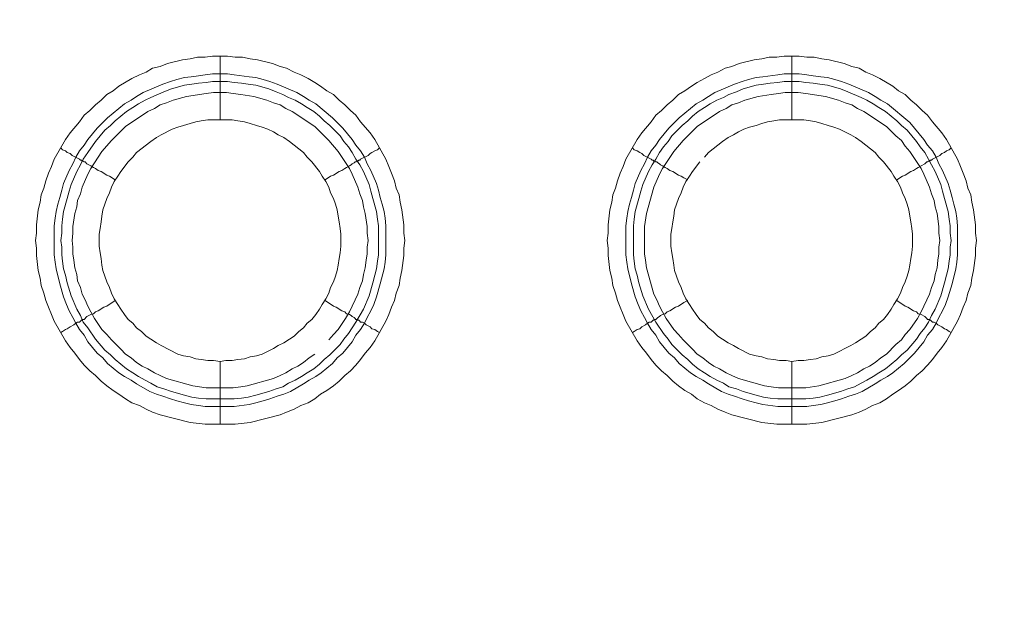
# Model space of a CAD drawing. Units: millimetres. Extents: x 902 to 5737, y 8259 to 13590.
# Drawn here: x 5139 to 5216, y 11784 to 11830 of the extents above; entities that cross this region are included whole.
import ezdxf

# ---------------------------------------------------------------- set-up
doc = ezdxf.new("R2010")
doc.units = ezdxf.units.MM
doc.header["$LTSCALE"] = 0.5
doc.layers.get('0').update_dxf_attribs({"lineweight": 0})

msp = doc.modelspace()

# ---------------------------------------------------------------- linework, layer by layer
at = {"color": 7}
for p, q in [((5154.536, 11822.157), (5154.536, 11827.168)), ((5199.496, 11822.157), (5199.496, 11827.168)), ((5154.536, 11803.141), (5154.536, 11798.202)), ((5199.496, 11803.141), (5199.496, 11798.202)), ((5153.43, 11800.192), (5155.642, 11800.192)), ((5198.39, 11800.192), (5200.601, 11800.192))]:
    msp.add_line(p, q, dxfattribs=at)
at = {"ltscale": 0.2, "extrusion": (-9.00927e-32, -2.22045e-16, -1)}
msp.add_lwpolyline([(-4974.659, 12680.659, 1), (-4974.659, 11354.659)], format="xyb", dxfattribs=at)
at = {"color": 7, "flags": 128}
for points in [[(5155.715, 11798.202), (5153.357, 11798.202), (5152.177, 11798.35), (5149.819, 11798.939), (5149.229, 11799.161), (5148.713, 11799.382), (5148.197, 11799.677), (5147.608, 11799.898), (5147.092, 11800.192), (5146.576, 11800.561), (5146.134, 11800.856), (5145.618, 11801.224), (5145.175, 11801.593), (5144.733, 11802.035), (5144.291, 11802.404), (5143.849, 11802.846), (5143.48, 11803.288), (5143.112, 11803.804), (5142.743, 11804.246), (5142.375, 11804.762), (5141.49, 11806.31), (5141.269, 11806.826), (5141.048, 11807.416), (5140.827, 11807.931), (5140.679, 11808.521), (5140.458, 11809.111), (5140.385, 11809.7), (5140.237, 11810.29), (5140.09, 11811.469), (5140.09, 11812.059), (5140.016, 11812.649), (5140.09, 11813.238), (5140.09, 11813.902), (5140.237, 11815.081), (5140.385, 11815.671), (5140.458, 11816.26), (5140.679, 11816.776), (5140.827, 11817.366), (5141.048, 11817.955), (5141.269, 11818.471), (5141.49, 11819.061), (5142.375, 11820.609), (5142.743, 11821.125), (5143.48, 11822.009), (5143.849, 11822.525), (5144.291, 11822.894), (5144.733, 11823.336), (5145.175, 11823.704), (5145.618, 11824.147), (5146.134, 11824.441), (5146.576, 11824.81), (5147.608, 11825.4), (5148.197, 11825.694), (5148.713, 11825.915), (5149.229, 11826.21), (5149.819, 11826.358), (5150.408, 11826.579), (5151.588, 11826.874), (5152.177, 11826.947), (5152.767, 11827.095), (5153.357, 11827.095), (5153.946, 11827.168), (5155.126, 11827.168)], [(5155.126, 11827.168), (5155.715, 11827.095), (5156.305, 11827.095), (5156.894, 11826.947), (5157.484, 11826.874), (5158.663, 11826.579), (5159.253, 11826.358), (5159.769, 11826.21), (5160.359, 11825.915), (5160.875, 11825.694), (5161.464, 11825.4), (5161.98, 11825.105), (5162.422, 11824.81), (5162.938, 11824.441), (5163.454, 11824.147), (5163.896, 11823.704), (5164.339, 11823.336), (5164.781, 11822.894), (5165.223, 11822.525), (5165.592, 11822.009), (5166.329, 11821.125), (5166.697, 11820.609), (5167.582, 11819.061), (5167.803, 11818.471), (5168.024, 11817.955), (5168.245, 11817.366), (5168.392, 11816.776), (5168.614, 11816.26), (5168.687, 11815.671), (5168.835, 11815.081), (5168.982, 11813.902), (5168.982, 11813.238), (5169.056, 11812.649), (5168.982, 11812.059), (5168.982, 11811.469), (5168.835, 11810.29), (5168.687, 11809.7), (5168.614, 11809.111), (5168.392, 11808.521), (5168.245, 11807.931), (5168.024, 11807.416), (5167.803, 11806.826), (5167.582, 11806.31), (5166.697, 11804.762), (5166.329, 11804.246), (5165.96, 11803.804), (5165.592, 11803.288), (5165.223, 11802.846), (5164.781, 11802.404), (5164.339, 11802.035), (5163.896, 11801.593), (5163.454, 11801.224), (5162.938, 11800.856), (5162.422, 11800.561), (5161.98, 11800.192), (5161.464, 11799.898), (5160.875, 11799.677), (5160.359, 11799.382), (5159.769, 11799.161), (5159.253, 11798.939), (5156.894, 11798.35), (5155.715, 11798.202)], [(5200.675, 11798.202), (5198.317, 11798.202), (5197.137, 11798.35), (5194.779, 11798.939), (5194.263, 11799.161), (5193.673, 11799.382), (5193.157, 11799.677), (5192.641, 11799.898), (5192.052, 11800.192), (5191.609, 11800.561), (5191.094, 11800.856), (5190.578, 11801.224), (5190.135, 11801.593), (5189.693, 11802.035), (5189.251, 11802.404), (5188.809, 11802.846), (5188.44, 11803.288), (5188.072, 11803.804), (5187.703, 11804.246), (5187.335, 11804.762), (5186.45, 11806.31), (5186.229, 11806.826), (5186.008, 11807.416), (5185.787, 11807.931), (5185.639, 11808.521), (5185.418, 11809.111), (5185.345, 11809.7), (5185.197, 11810.29), (5185.05, 11811.469), (5185.05, 11812.059), (5184.976, 11812.649), (5185.05, 11813.238), (5185.05, 11813.902), (5185.197, 11815.081), (5185.345, 11815.671), (5185.418, 11816.26), (5185.639, 11816.776), (5185.787, 11817.366), (5186.008, 11817.955), (5186.229, 11818.471), (5186.45, 11819.061), (5187.335, 11820.609), (5187.703, 11821.125), (5188.44, 11822.009), (5188.809, 11822.525), (5189.251, 11822.894), (5189.693, 11823.336), (5190.135, 11823.704), (5190.578, 11824.147), (5191.094, 11824.441), (5191.609, 11824.81), (5192.052, 11825.105), (5192.641, 11825.4), (5193.157, 11825.694), (5193.673, 11825.915), (5194.263, 11826.21), (5194.779, 11826.358), (5195.368, 11826.579), (5196.548, 11826.874), (5197.137, 11826.947), (5197.727, 11827.095), (5198.317, 11827.095), (5198.906, 11827.168), (5200.086, 11827.168)], [(5200.086, 11827.168), (5200.675, 11827.095), (5201.265, 11827.095), (5201.854, 11826.947), (5202.444, 11826.874), (5203.623, 11826.579), (5204.213, 11826.358), (5204.803, 11826.21), (5205.319, 11825.915), (5205.835, 11825.694), (5206.424, 11825.4), (5207.456, 11824.81), (5207.898, 11824.441), (5208.414, 11824.147), (5208.856, 11823.704), (5209.299, 11823.336), (5209.741, 11822.894), (5210.183, 11822.525), (5210.552, 11822.009), (5211.289, 11821.125), (5211.657, 11820.609), (5212.542, 11819.061), (5212.763, 11818.471), (5212.984, 11817.955), (5213.205, 11817.366), (5213.352, 11816.776), (5213.574, 11816.26), (5213.647, 11815.671), (5213.795, 11815.081), (5213.942, 11813.902), (5213.942, 11813.238), (5214.016, 11812.649), (5213.942, 11812.059), (5213.942, 11811.469), (5213.795, 11810.29), (5213.647, 11809.7), (5213.574, 11809.111), (5213.352, 11808.521), (5213.205, 11807.931), (5212.984, 11807.416), (5212.763, 11806.826), (5212.542, 11806.31), (5211.657, 11804.762), (5211.289, 11804.246), (5210.92, 11803.804), (5210.552, 11803.288), (5210.183, 11802.846), (5209.741, 11802.404), (5209.299, 11802.035), (5208.856, 11801.593), (5208.414, 11801.224), (5207.898, 11800.856), (5207.456, 11800.561), (5206.94, 11800.192), (5206.424, 11799.898), (5205.835, 11799.677), (5205.319, 11799.382), (5204.803, 11799.161), (5204.213, 11798.939), (5201.854, 11798.35), (5200.675, 11798.202)], [(5155.126, 11825.768), (5155.642, 11825.694), (5156.821, 11825.547), (5157.337, 11825.473), (5157.926, 11825.326), (5158.442, 11825.178), (5159.032, 11824.957), (5160.58, 11824.294), (5161.096, 11823.999), (5161.538, 11823.704), (5162.054, 11823.41), (5163.381, 11822.304), (5164.191, 11821.493), (5164.928, 11820.609), (5165.223, 11820.166), (5165.592, 11819.724), (5165.886, 11819.208), (5166.108, 11818.692), (5166.402, 11818.176), (5166.845, 11817.145), (5166.992, 11816.629), (5167.139, 11816.039), (5167.287, 11815.523), (5167.434, 11814.933), (5167.508, 11814.418), (5167.582, 11813.828), (5167.582, 11811.543), (5167.508, 11810.953), (5167.434, 11810.437), (5167.139, 11809.258), (5166.845, 11808.226), (5166.624, 11807.637), (5166.402, 11807.121), (5166.108, 11806.605), (5165.886, 11806.163), (5165.592, 11805.647), (5165.223, 11805.204), (5164.928, 11804.688), (5164.191, 11803.804), (5163.749, 11803.435), (5163.381, 11802.993), (5162.496, 11802.256), (5162.054, 11801.961), (5161.538, 11801.667), (5161.096, 11801.372), (5160.064, 11800.782), (5159.548, 11800.561), (5159.032, 11800.414), (5158.442, 11800.192), (5157.926, 11800.045), (5157.337, 11799.898), (5156.821, 11799.75), (5155.642, 11799.603), (5153.357, 11799.603), (5152.841, 11799.677), (5152.251, 11799.75), (5151.735, 11799.898), (5151.146, 11800.045), (5150.63, 11800.192), (5150.04, 11800.414), (5149.524, 11800.561), (5149.008, 11800.782), (5147.976, 11801.372), (5147.534, 11801.667), (5147.018, 11801.961), (5146.576, 11802.256), (5145.691, 11802.993), (5145.323, 11803.435), (5144.881, 11803.804), (5144.144, 11804.688), (5143.849, 11805.204), (5143.48, 11805.647), (5143.185, 11806.163), (5142.964, 11806.605), (5142.669, 11807.121), (5142.448, 11807.637), (5142.227, 11808.226), (5141.932, 11809.258), (5141.638, 11810.437), (5141.564, 11810.953), (5141.49, 11811.543), (5141.49, 11813.828), (5141.564, 11814.418), (5141.638, 11814.933), (5141.785, 11815.523), (5141.932, 11816.039), (5142.08, 11816.629), (5142.227, 11817.145), (5142.669, 11818.176), (5142.964, 11818.692), (5143.185, 11819.208), (5143.48, 11819.724), (5143.849, 11820.166), (5144.144, 11820.609), (5144.881, 11821.493), (5145.691, 11822.304), (5147.018, 11823.41), (5147.534, 11823.704), (5147.976, 11823.999), (5148.492, 11824.294), (5150.04, 11824.957), (5150.63, 11825.178), (5151.146, 11825.326), (5151.735, 11825.473), (5152.251, 11825.547), (5152.841, 11825.621), (5153.357, 11825.694), (5153.946, 11825.768), (5155.126, 11825.768)], [(5155.126, 11825.178), (5153.946, 11825.178), (5153.43, 11825.105), (5152.841, 11825.031), (5152.325, 11824.957), (5151.735, 11824.884), (5150.703, 11824.589), (5150.114, 11824.368), (5149.082, 11823.925), (5148.64, 11823.704), (5148.124, 11823.41), (5147.681, 11823.115), (5147.165, 11822.82), (5146.281, 11822.083), (5145.912, 11821.714), (5145.47, 11821.346), (5144.733, 11820.461), (5144.144, 11819.577), (5143.775, 11819.061), (5143.554, 11818.619), (5143.259, 11818.103), (5142.817, 11817.071), (5142.669, 11816.555), (5142.522, 11815.965), (5142.227, 11814.933), (5142.154, 11814.344), (5142.08, 11813.828), (5142.08, 11813.238), (5142.006, 11812.649), (5142.08, 11812.133), (5142.08, 11811.543), (5142.154, 11811.027), (5142.227, 11810.437), (5142.375, 11809.922), (5142.522, 11809.332), (5142.817, 11808.3), (5143.259, 11807.268), (5143.554, 11806.752), (5143.775, 11806.236), (5144.144, 11805.794), (5144.733, 11804.91), (5145.47, 11804.025), (5145.912, 11803.657), (5146.281, 11803.288), (5147.165, 11802.551), (5147.681, 11802.256), (5148.124, 11801.961), (5148.64, 11801.667), (5149.082, 11801.445), (5149.598, 11801.151), (5150.114, 11801.003), (5150.703, 11800.782), (5151.735, 11800.487), (5152.325, 11800.34), (5152.841, 11800.266), (5153.43, 11800.192)], [(5155.126, 11825.178), (5155.642, 11825.105), (5156.231, 11825.031), (5156.747, 11824.957), (5157.337, 11824.884), (5158.369, 11824.589), (5158.958, 11824.368), (5159.474, 11824.147), (5159.916, 11823.925), (5160.432, 11823.704), (5160.948, 11823.41), (5161.39, 11823.115), (5161.906, 11822.82), (5162.349, 11822.451), (5162.717, 11822.083), (5163.159, 11821.714), (5163.97, 11820.904), (5164.265, 11820.461), (5164.634, 11820.019), (5164.928, 11819.577), (5165.223, 11819.061), (5165.518, 11818.619), (5165.813, 11818.103), (5166.255, 11817.071), (5166.402, 11816.555), (5166.55, 11815.965), (5166.845, 11814.933), (5166.918, 11814.344), (5166.992, 11813.828), (5166.992, 11811.543), (5166.918, 11811.027), (5166.845, 11810.437), (5166.697, 11809.922), (5166.55, 11809.332), (5166.255, 11808.3), (5165.813, 11807.268), (5165.223, 11806.236), (5164.634, 11805.352), (5164.265, 11804.91), (5163.97, 11804.467), (5163.159, 11803.657), (5162.717, 11803.288), (5162.349, 11802.92), (5161.906, 11802.551), (5161.39, 11802.256), (5160.948, 11801.961), (5160.432, 11801.667), (5159.916, 11801.445), (5159.474, 11801.151), (5158.958, 11801.003), (5158.369, 11800.782), (5157.337, 11800.487), (5156.747, 11800.34), (5156.231, 11800.266), (5155.642, 11800.192)], [(5200.086, 11825.768), (5200.675, 11825.694), (5201.191, 11825.621), (5201.781, 11825.547), (5202.297, 11825.473), (5202.886, 11825.326), (5203.402, 11825.178), (5203.992, 11824.957), (5205.54, 11824.294), (5206.056, 11823.999), (5206.498, 11823.704), (5207.014, 11823.41), (5208.783, 11821.935), (5209.888, 11820.609), (5210.183, 11820.166), (5210.552, 11819.724), (5210.846, 11819.208), (5211.068, 11818.692), (5211.362, 11818.176), (5211.805, 11817.145), (5211.952, 11816.629), (5212.099, 11816.039), (5212.247, 11815.523), (5212.394, 11814.933), (5212.468, 11814.418), (5212.542, 11813.828), (5212.542, 11811.543), (5212.468, 11810.953), (5212.394, 11810.437), (5212.099, 11809.258), (5211.805, 11808.226), (5211.584, 11807.637), (5211.362, 11807.121), (5211.068, 11806.605), (5210.846, 11806.163), (5210.552, 11805.647), (5210.183, 11805.204), (5209.888, 11804.688), (5209.151, 11803.804), (5208.341, 11802.993), (5207.456, 11802.256), (5207.014, 11801.961), (5206.498, 11801.667), (5206.056, 11801.372), (5205.024, 11800.782), (5204.508, 11800.561), (5203.992, 11800.414), (5203.402, 11800.192), (5202.886, 11800.045), (5202.297, 11799.898), (5201.781, 11799.75), (5201.191, 11799.677), (5200.675, 11799.603), (5198.39, 11799.603), (5197.211, 11799.75), (5196.695, 11799.898), (5196.105, 11800.045), (5195.59, 11800.192), (5195, 11800.414), (5194.484, 11800.561), (5193.968, 11800.782), (5192.936, 11801.372), (5192.494, 11801.667), (5191.978, 11801.961), (5191.536, 11802.256), (5190.651, 11802.993), (5190.283, 11803.435), (5189.841, 11803.804), (5189.104, 11804.688), (5188.809, 11805.204), (5188.44, 11805.647), (5188.145, 11806.163), (5187.924, 11806.605), (5187.629, 11807.121), (5187.408, 11807.637), (5187.187, 11808.226), (5186.892, 11809.258), (5186.598, 11810.437), (5186.524, 11810.953), (5186.45, 11811.543), (5186.45, 11813.828), (5186.524, 11814.418), (5186.598, 11814.933), (5186.745, 11815.523), (5186.892, 11816.039), (5187.04, 11816.629), (5187.187, 11817.145), (5187.629, 11818.176), (5187.924, 11818.692), (5188.145, 11819.208), (5188.44, 11819.724), (5188.809, 11820.166), (5189.104, 11820.609), (5189.841, 11821.493), (5190.651, 11822.304), (5191.978, 11823.41), (5192.494, 11823.704), (5192.936, 11823.999), (5193.452, 11824.294), (5195, 11824.957), (5195.59, 11825.178), (5196.105, 11825.326), (5196.695, 11825.473), (5197.211, 11825.547), (5198.39, 11825.694), (5198.906, 11825.768), (5200.086, 11825.768)], [(5200.086, 11825.178), (5198.906, 11825.178), (5198.39, 11825.105), (5197.801, 11825.031), (5197.285, 11824.957), (5196.695, 11824.884), (5195.663, 11824.589), (5195.147, 11824.368), (5194.558, 11824.147), (5194.115, 11823.925), (5193.6, 11823.704), (5193.084, 11823.41), (5192.641, 11823.115), (5192.125, 11822.82), (5191.683, 11822.451), (5191.315, 11822.083), (5190.872, 11821.714), (5190.062, 11820.904), (5189.767, 11820.461), (5189.398, 11820.019), (5189.104, 11819.577), (5188.809, 11819.061), (5188.514, 11818.619), (5188.219, 11818.103), (5187.777, 11817.071), (5187.629, 11816.555), (5187.482, 11815.965), (5187.187, 11814.933), (5187.113, 11814.344), (5187.04, 11813.828), (5187.04, 11811.543), (5187.113, 11811.027), (5187.187, 11810.437), (5187.335, 11809.922), (5187.482, 11809.332), (5187.777, 11808.3), (5188.219, 11807.268), (5188.809, 11806.236), (5189.398, 11805.352), (5189.767, 11804.91), (5190.062, 11804.467), (5190.872, 11803.657), (5191.315, 11803.288), (5191.683, 11802.92), (5192.125, 11802.551), (5192.641, 11802.256), (5193.084, 11801.961), (5193.6, 11801.667), (5194.115, 11801.445), (5194.558, 11801.151), (5195.147, 11801.003), (5195.663, 11800.782), (5196.695, 11800.487), (5197.285, 11800.34), (5197.801, 11800.266), (5198.39, 11800.192)], [(5200.086, 11825.178), (5200.601, 11825.105), (5201.191, 11825.031), (5201.707, 11824.957), (5202.297, 11824.884), (5203.329, 11824.589), (5203.918, 11824.368), (5204.95, 11823.925), (5205.392, 11823.704), (5205.908, 11823.41), (5206.35, 11823.115), (5206.866, 11822.82), (5207.751, 11822.083), (5208.119, 11821.714), (5208.562, 11821.346), (5209.299, 11820.461), (5209.593, 11820.019), (5209.962, 11819.577), (5210.257, 11819.061), (5210.478, 11818.619), (5210.773, 11818.103), (5211.215, 11817.071), (5211.362, 11816.555), (5211.51, 11815.965), (5211.805, 11814.933), (5211.878, 11814.344), (5211.952, 11813.828), (5211.952, 11813.238), (5212.026, 11812.649), (5211.952, 11812.133), (5211.952, 11811.543), (5211.878, 11811.027), (5211.805, 11810.437), (5211.657, 11809.922), (5211.51, 11809.332), (5211.215, 11808.3), (5210.773, 11807.268), (5210.478, 11806.752), (5210.257, 11806.236), (5209.962, 11805.794), (5209.593, 11805.352), (5209.299, 11804.91), (5208.562, 11804.025), (5208.119, 11803.657), (5207.751, 11803.288), (5206.866, 11802.551), (5206.35, 11802.256), (5205.908, 11801.961), (5205.392, 11801.667), (5204.95, 11801.445), (5204.434, 11801.151), (5203.918, 11801.003), (5203.329, 11800.782), (5202.297, 11800.487), (5201.707, 11800.34), (5201.191, 11800.266), (5200.601, 11800.192)], [(5155.052, 11824.294), (5154.02, 11824.294), (5153.43, 11824.22), (5151.883, 11823.999), (5150.851, 11823.704), (5150.335, 11823.483), (5149.819, 11823.336), (5149.377, 11823.041), (5148.861, 11822.82), (5147.092, 11821.641), (5146.355, 11820.904), (5145.986, 11820.535), (5145.249, 11819.651), (5144.365, 11818.324), (5144.144, 11817.882), (5143.701, 11816.85), (5143.554, 11816.334), (5143.333, 11815.818), (5143.259, 11815.302), (5143.112, 11814.786), (5142.964, 11813.754), (5142.964, 11813.238), (5142.891, 11812.649), (5142.964, 11812.133), (5142.964, 11811.617), (5143.038, 11811.101), (5143.112, 11810.511), (5143.259, 11809.995), (5143.333, 11809.479), (5143.554, 11808.963), (5143.701, 11808.447), (5143.922, 11808.005), (5144.144, 11807.489), (5144.365, 11807.047), (5144.659, 11806.531), (5145.249, 11805.647), (5145.618, 11805.278), (5145.986, 11804.836), (5146.723, 11804.099), (5147.092, 11803.73), (5147.534, 11803.435), (5147.976, 11803.067), (5148.418, 11802.772), (5148.861, 11802.551), (5149.377, 11802.256), (5149.819, 11802.035), (5150.335, 11801.814), (5152.398, 11801.224), (5153.43, 11801.077), (5155.568, 11801.077), (5156.157, 11801.151), (5156.673, 11801.224), (5158.737, 11801.814), (5159.253, 11802.035), (5159.695, 11802.256), (5160.211, 11802.551), (5160.653, 11802.772), (5161.096, 11803.067), (5161.538, 11803.435), (5161.98, 11803.73)], [(5163.086, 11804.836), (5163.454, 11805.278), (5163.823, 11805.647), (5164.412, 11806.531), (5164.707, 11807.047), (5164.928, 11807.489), (5165.149, 11808.005), (5165.371, 11808.447), (5165.518, 11808.963), (5165.739, 11809.479), (5165.813, 11809.995), (5165.96, 11810.511), (5166.034, 11811.101), (5166.108, 11811.617), (5166.108, 11812.133), (5166.181, 11812.649), (5166.108, 11813.238), (5166.108, 11813.754), (5165.96, 11814.786), (5165.813, 11815.302), (5165.739, 11815.818), (5165.518, 11816.334), (5165.371, 11816.85), (5164.928, 11817.882), (5164.707, 11818.324), (5163.823, 11819.651), (5163.086, 11820.535), (5162.717, 11820.904), (5161.98, 11821.641), (5160.211, 11822.82), (5159.695, 11823.041), (5159.253, 11823.336), (5158.737, 11823.483), (5158.221, 11823.704), (5157.189, 11823.999), (5156.157, 11824.147), (5155.568, 11824.22), (5155.052, 11824.294)], [(5200.012, 11824.294), (5198.98, 11824.294), (5198.464, 11824.22), (5197.874, 11824.147), (5196.843, 11823.999), (5195.811, 11823.704), (5195.295, 11823.483), (5194.779, 11823.336), (5194.337, 11823.041), (5193.821, 11822.82), (5192.052, 11821.641), (5191.315, 11820.904), (5190.946, 11820.535), (5190.209, 11819.651), (5189.325, 11818.324), (5189.104, 11817.882), (5188.661, 11816.85), (5188.072, 11814.786), (5187.924, 11813.754), (5187.924, 11811.617), (5187.998, 11811.101), (5188.072, 11810.511), (5188.661, 11808.447), (5188.882, 11808.005), (5189.104, 11807.489), (5189.325, 11807.047), (5189.619, 11806.531), (5190.209, 11805.647), (5190.578, 11805.278), (5190.946, 11804.836), (5191.315, 11804.467), (5191.683, 11804.099), (5192.052, 11803.73), (5192.494, 11803.435), (5192.936, 11803.067), (5193.378, 11802.772), (5193.821, 11802.551), (5194.337, 11802.256), (5194.779, 11802.035), (5195.295, 11801.814), (5197.358, 11801.224), (5197.874, 11801.151), (5198.464, 11801.077), (5200.601, 11801.077), (5201.633, 11801.224), (5203.697, 11801.814), (5204.213, 11802.035), (5204.655, 11802.256), (5205.171, 11802.551), (5205.613, 11802.772), (5206.056, 11803.067), (5206.498, 11803.435), (5206.94, 11803.73), (5207.677, 11804.467), (5208.119, 11804.836), (5208.414, 11805.278), (5208.783, 11805.647), (5209.372, 11806.531), (5209.667, 11807.047), (5209.888, 11807.489), (5210.109, 11808.005), (5210.331, 11808.447), (5210.478, 11808.963), (5210.699, 11809.479), (5210.773, 11809.995), (5210.92, 11810.511), (5210.994, 11811.101), (5211.068, 11811.617), (5211.068, 11812.133), (5211.141, 11812.649), (5211.068, 11813.238), (5211.068, 11813.754), (5210.92, 11814.786), (5210.773, 11815.302), (5210.699, 11815.818), (5210.478, 11816.334), (5210.331, 11816.85), (5209.888, 11817.882), (5209.667, 11818.324), (5208.783, 11819.651), (5208.414, 11820.093), (5208.119, 11820.535), (5207.677, 11820.904), (5206.94, 11821.641), (5205.171, 11822.82), (5204.655, 11823.041), (5204.213, 11823.336), (5203.697, 11823.483), (5203.181, 11823.704), (5202.149, 11823.999), (5200.601, 11824.22), (5200.012, 11824.294)], [(5155.494, 11822.157), (5153.578, 11822.157), (5153.062, 11822.083), (5152.62, 11822.009), (5152.177, 11821.862), (5151.661, 11821.714), (5151.219, 11821.567), (5150.777, 11821.419), (5149.893, 11820.977), (5149.524, 11820.756), (5149.082, 11820.461), (5147.976, 11819.577), (5147.681, 11819.208), (5147.313, 11818.84), (5146.723, 11818.103), (5146.502, 11817.734), (5146.207, 11817.292), (5145.986, 11816.85), (5145.839, 11816.408), (5145.618, 11815.965), (5145.47, 11815.523), (5145.323, 11815.081), (5145.249, 11814.565), (5145.175, 11814.123), (5145.102, 11813.607), (5145.028, 11813.165), (5145.028, 11812.206), (5145.102, 11811.69), (5145.175, 11811.248), (5145.249, 11810.732), (5145.323, 11810.29), (5145.47, 11809.848), (5145.618, 11809.406), (5145.839, 11808.963), (5145.986, 11808.521), (5146.207, 11808.079), (5146.502, 11807.637), (5146.723, 11807.268), (5147.018, 11806.826), (5147.313, 11806.457), (5147.681, 11806.163), (5147.976, 11805.794), (5148.345, 11805.499), (5148.713, 11805.131), (5149.082, 11804.91), (5149.524, 11804.615), (5149.893, 11804.394), (5151.219, 11803.73), (5151.661, 11803.583), (5152.177, 11803.509), (5152.62, 11803.362), (5153.062, 11803.288), (5153.578, 11803.214), (5154.02, 11803.214), (5154.536, 11803.141)], [(5154.536, 11803.141), (5154.978, 11803.214), (5155.494, 11803.214), (5155.936, 11803.288), (5156.452, 11803.362), (5156.894, 11803.509), (5157.41, 11803.583), (5157.853, 11803.73), (5158.737, 11804.173), (5159.106, 11804.394), (5159.548, 11804.615), (5159.99, 11804.91), (5160.359, 11805.131), (5160.727, 11805.499), (5161.096, 11805.794), (5161.39, 11806.163), (5161.759, 11806.457), (5162.054, 11806.826), (5162.349, 11807.268), (5162.57, 11807.637), (5162.865, 11808.079), (5163.086, 11808.521), (5163.233, 11808.963), (5163.454, 11809.406), (5163.602, 11809.848), (5163.749, 11810.29), (5163.823, 11810.732), (5163.896, 11811.248), (5163.97, 11811.69), (5164.044, 11812.206), (5164.044, 11813.165), (5163.97, 11813.607), (5163.896, 11814.123), (5163.823, 11814.565), (5163.749, 11815.081), (5163.602, 11815.523), (5163.454, 11815.965), (5163.233, 11816.408), (5163.086, 11816.85), (5162.865, 11817.292), (5162.57, 11817.734), (5162.349, 11818.103), (5161.759, 11818.84), (5161.39, 11819.208), (5161.096, 11819.577), (5159.99, 11820.461), (5159.548, 11820.756), (5159.106, 11820.977), (5158.737, 11821.198), (5158.295, 11821.419), (5157.853, 11821.567), (5157.41, 11821.714), (5156.894, 11821.862), (5156.452, 11822.009), (5155.936, 11822.083), (5155.494, 11822.157)], [(5200.454, 11822.157), (5198.538, 11822.157), (5198.096, 11822.083), (5197.58, 11822.009), (5197.137, 11821.862), (5196.695, 11821.714), (5196.179, 11821.567), (5195.737, 11821.419), (5195.295, 11821.198), (5194.926, 11820.977), (5194.484, 11820.756), (5194.042, 11820.461), (5192.936, 11819.577), (5192.641, 11819.208)], [(5199.496, 11803.141), (5200.012, 11803.214), (5200.454, 11803.214), (5200.97, 11803.288), (5201.412, 11803.362), (5201.854, 11803.509), (5202.37, 11803.583), (5202.813, 11803.73), (5204.139, 11804.394), (5204.508, 11804.615), (5204.95, 11804.91), (5205.319, 11805.131), (5205.687, 11805.499), (5206.056, 11805.794), (5206.35, 11806.163), (5206.719, 11806.457), (5207.014, 11806.826), (5207.309, 11807.268), (5207.53, 11807.637), (5207.825, 11808.079), (5208.046, 11808.521), (5208.193, 11808.963), (5208.414, 11809.406), (5208.562, 11809.848), (5208.709, 11810.29), (5208.783, 11810.732), (5208.856, 11811.248), (5208.93, 11811.69), (5209.004, 11812.206), (5209.004, 11813.165), (5208.93, 11813.607), (5208.856, 11814.123), (5208.783, 11814.565), (5208.709, 11815.081), (5208.562, 11815.523), (5208.414, 11815.965), (5208.193, 11816.408), (5208.046, 11816.85), (5207.825, 11817.292), (5207.53, 11817.734), (5207.309, 11818.103), (5206.719, 11818.84), (5206.35, 11819.208), (5206.056, 11819.577), (5204.95, 11820.461), (5204.508, 11820.756), (5204.139, 11820.977), (5203.255, 11821.419), (5202.813, 11821.567), (5202.37, 11821.714), (5201.854, 11821.862), (5201.412, 11822.009), (5200.97, 11822.083), (5200.454, 11822.157)], [(5142.006, 11819.945), (5142.154, 11819.798), (5142.375, 11819.724), (5142.522, 11819.577), (5142.743, 11819.503), (5142.891, 11819.356), (5143.48, 11819.061), (5143.554, 11818.987), (5143.628, 11818.987), (5143.701, 11818.914), (5143.775, 11818.914), (5143.849, 11818.84), (5143.922, 11818.84), (5144.07, 11818.692), (5144.365, 11818.545), (5144.586, 11818.398), (5144.733, 11818.324), (5144.954, 11818.176), (5145.175, 11818.103), (5145.618, 11817.808), (5145.839, 11817.734), (5146.281, 11817.439)], [(5167.066, 11819.945), (5166.918, 11819.798), (5166.697, 11819.724), (5166.476, 11819.577), (5166.329, 11819.503), (5166.181, 11819.356), (5165.592, 11819.061), (5165.518, 11818.987), (5165.444, 11818.987), (5165.371, 11818.914), (5165.297, 11818.914), (5165.223, 11818.84), (5165.149, 11818.84), (5165.076, 11818.766), (5164.928, 11818.692), (5164.855, 11818.619), (5164.707, 11818.545), (5164.486, 11818.398), (5164.339, 11818.324), (5164.118, 11818.176), (5163.896, 11818.103), (5163.454, 11817.808), (5163.233, 11817.734), (5162.791, 11817.439)], [(5186.966, 11819.945), (5187.113, 11819.798), (5187.335, 11819.724), (5187.556, 11819.577), (5187.703, 11819.503), (5187.851, 11819.356), (5188.44, 11819.061), (5188.514, 11818.987), (5188.588, 11818.987), (5188.661, 11818.914), (5188.735, 11818.914), (5188.809, 11818.84), (5188.882, 11818.84), (5188.956, 11818.766), (5189.104, 11818.692), (5189.177, 11818.619), (5189.325, 11818.545), (5189.546, 11818.398), (5189.693, 11818.324), (5189.914, 11818.176), (5190.135, 11818.103), (5190.578, 11817.808), (5190.799, 11817.734), (5191.02, 11817.587), (5191.315, 11817.439)], [(5212.026, 11819.945), (5211.878, 11819.798), (5211.657, 11819.724), (5211.51, 11819.577), (5211.289, 11819.503), (5211.141, 11819.356), (5210.552, 11819.061), (5210.478, 11818.987), (5210.404, 11818.987), (5210.331, 11818.914), (5210.257, 11818.914), (5210.183, 11818.84), (5210.109, 11818.84), (5209.962, 11818.692), (5209.667, 11818.545), (5209.446, 11818.398), (5209.299, 11818.324), (5209.078, 11818.176), (5208.856, 11818.103), (5208.414, 11817.808), (5208.193, 11817.734), (5207.751, 11817.439)], [(5192.273, 11818.84), (5191.683, 11818.103), (5191.462, 11817.734), (5191.167, 11817.292), (5190.946, 11816.85), (5190.799, 11816.408), (5190.578, 11815.965), (5190.283, 11815.081), (5190.209, 11814.565), (5190.135, 11814.123), (5190.062, 11813.607), (5189.988, 11813.165), (5189.988, 11812.206), (5190.062, 11811.69), (5190.135, 11811.248), (5190.209, 11810.732), (5190.283, 11810.29), (5190.578, 11809.406), (5190.799, 11808.963), (5190.946, 11808.521), (5191.167, 11808.079), (5191.462, 11807.637), (5191.683, 11807.268), (5191.978, 11806.826), (5192.273, 11806.457), (5192.641, 11806.163), (5192.936, 11805.794), (5193.305, 11805.499), (5193.673, 11805.131), (5194.042, 11804.91), (5194.484, 11804.615), (5194.926, 11804.394), (5195.295, 11804.173), (5196.179, 11803.73), (5196.695, 11803.583), (5197.137, 11803.509), (5197.58, 11803.362), (5198.096, 11803.288), (5198.538, 11803.214), (5199.054, 11803.214), (5199.496, 11803.141)], [(5142.006, 11805.426), (5142.154, 11805.499), (5142.375, 11805.647), (5142.522, 11805.72), (5142.743, 11805.868), (5143.038, 11806.015), (5143.185, 11806.163), (5143.333, 11806.236), (5143.48, 11806.236), (5143.628, 11806.384), (5143.701, 11806.384), (5143.701, 11806.457), (5143.849, 11806.457), (5144.07, 11806.679), (5144.365, 11806.826), (5144.586, 11806.9), (5144.733, 11807.047), (5144.954, 11807.121), (5145.397, 11807.416), (5145.618, 11807.489), (5146.281, 11807.931)], [(5167.066, 11805.426), (5166.918, 11805.499), (5166.697, 11805.647), (5166.476, 11805.72), (5166.329, 11805.868), (5166.034, 11806.015), (5165.886, 11806.163), (5165.739, 11806.236), (5165.592, 11806.236), (5165.518, 11806.31), (5165.444, 11806.384), (5165.371, 11806.384), (5165.371, 11806.457), (5165.223, 11806.457), (5165.149, 11806.531), (5165.076, 11806.605), (5164.928, 11806.679), (5164.855, 11806.752), (5164.707, 11806.826), (5164.486, 11806.9), (5164.339, 11807.047), (5164.118, 11807.121), (5163.675, 11807.416), (5163.454, 11807.489), (5162.791, 11807.931)], [(5186.966, 11805.426), (5187.113, 11805.499), (5187.335, 11805.647), (5187.556, 11805.72), (5187.703, 11805.868), (5187.998, 11806.015), (5188.145, 11806.163), (5188.293, 11806.236), (5188.44, 11806.236), (5188.588, 11806.384), (5188.661, 11806.384), (5188.661, 11806.457), (5188.809, 11806.457), (5188.956, 11806.605), (5189.104, 11806.679), (5189.177, 11806.752), (5189.325, 11806.826), (5189.546, 11806.9), (5189.693, 11807.047), (5189.914, 11807.121), (5190.357, 11807.416), (5190.578, 11807.489), (5191.02, 11807.784), (5191.315, 11807.931)], [(5212.026, 11805.426), (5211.878, 11805.499), (5211.657, 11805.647), (5211.51, 11805.72), (5211.289, 11805.868), (5210.994, 11806.015), (5210.846, 11806.163), (5210.699, 11806.236), (5210.552, 11806.236), (5210.478, 11806.31), (5210.404, 11806.384), (5210.331, 11806.384), (5210.331, 11806.457), (5210.183, 11806.457), (5210.109, 11806.531), (5210.036, 11806.605), (5209.962, 11806.679), (5209.667, 11806.826), (5209.446, 11806.9), (5209.299, 11807.047), (5209.078, 11807.121), (5208.635, 11807.416), (5208.414, 11807.489), (5207.751, 11807.931)]]:
    msp.add_lwpolyline(points, dxfattribs=at)
at = {"ltscale": 0.2}
msp.add_circle((4974.659, 12017.659), 715, dxfattribs=at)

doc.saveas('drawing.dxf')
